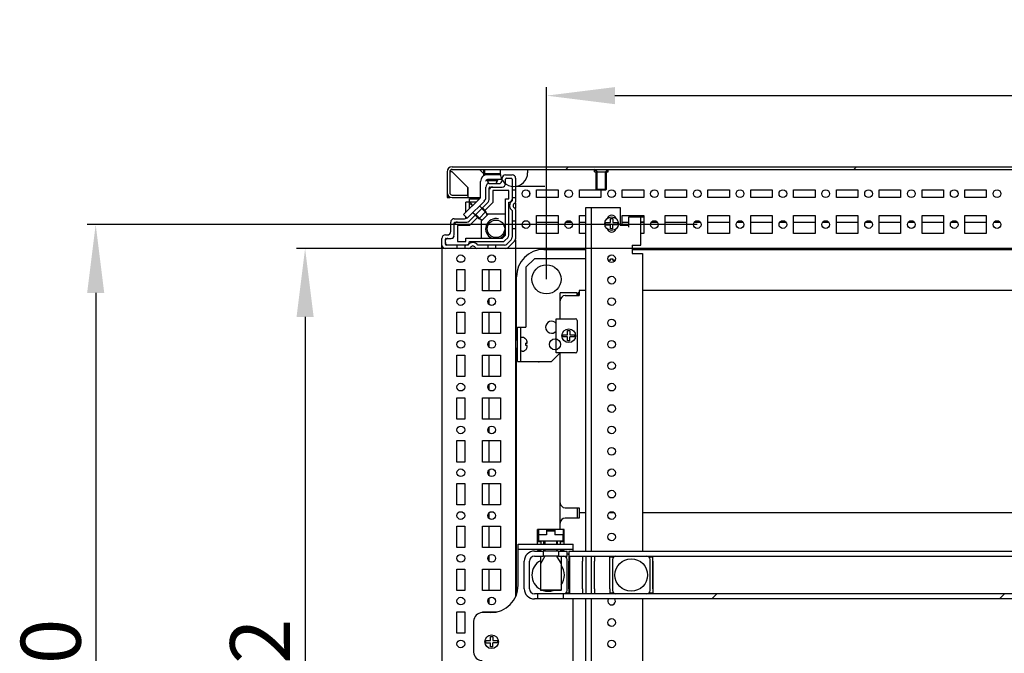
# Model space of a CAD drawing. Units: millimetres. Extents: x 0 to 594, y 0 to 420.
# Drawn here: x 315 to 373, y 50 to 87 of the extents above; entities that cross this region are included whole.
import ezdxf

# ---------------------------------------------------------------- set-up
doc = ezdxf.new("R2010")
doc.units = ezdxf.units.MM
doc.header["$LTSCALE"] = 32.67
doc.header["$PDMODE"] = 3
doc.header["$PDSIZE"] = 1
doc.layers.get('0').update_dxf_attribs({"linetype": 'CONTINUOUS'})
doc.layers.get('Defpoints').update_dxf_attribs({"linetype": 'CONTINUOUS'})
for name, color, linetype in [('02___PRT_ALL_AXES', 7, 'CONTINUOUS'), ('07__ASM_ALL_ANNOTATION', 7, 'CONTINUOUS'), ('ALL_AXES', 7, 'CONTINUOUS'), ('ALL_FEATURES', 7, 'CONTINUOUS')]:
    doc.layers.add(name, color=color, linetype=linetype)
doc.styles.get("Standard").update_dxf_attribs({"font": 'gost.ttf'})
doc.dimstyles.new('DIMSTYLE_1', dxfattribs={"dimtxt": 3.5, "dimasz": 4, "dimexe": 0.5, "dimexo": 0, "dimgap": 0.875, "dimtad": 1, "dimdec": 0, "dimlfac": 10, "dimtxsty": 'STANDARD', "dimblk": '_FILLED', "dimblk1": '_FILLED', "dimblk2": '_FILLED', "dimcen": 0.09, "dimadec": 0, "dimazin": 0, "dimtp": 0.8, "dimtm": 0.8, "dimtfac": 1, "dimtdec": 0, "dimtofl": 0, "dimtmove": 0, "dimatfit": 3, "dimldrblk": '_FILLED', "dimfxl": 1, "dimtolj": 1, "dimarcsym": 0})
pattern_1 = [(45, (0, 0), (-8.40043, 8.40043), [])]

# ---------------------------------------------------------------- blocks, each defined once
blk = doc.blocks.new('_FILLED')
at = {"color": 0, "linetype": 'ByBlock'}
blk.add_solid([(0, 0), (-1, 0.125), (-1, -0.125)], dxfattribs=at)
blk = doc.blocks.new('*D15')
at = {"layer": '07__ASM_ALL_ANNOTATION', "color": 0, "linetype": 'Continuous', "lineweight": -2}
for p, q in [((354.534, 73.663), (331.37, 73.663)), ((331.87, 69.663), (331.87, 26.463)), ((354.534, 22.463), (331.37, 22.463))]:
    blk.add_line(p, q, dxfattribs=at)
at = {"layer": 'Defpoints', "color": 0, "linetype": 'Continuous'}
for p in [(354.534, 73.663), (331.87, 22.463), (354.534, 22.463)]:
    blk.add_point(p, dxfattribs=at)
at = {"layer": '07__ASM_ALL_ANNOTATION', "color": 0, "linetype": 'Continuous', "lineweight": -2, "xscale": 4, "yscale": 4, "zscale": 4}
for p, rotation in [((331.87, 73.663), 90), ((331.87, 22.463), 270)]:
    blk.add_blockref('_FILLED', p, dxfattribs=dict(at, rotation=rotation))
at = {"layer": '07__ASM_ALL_ANNOTATION', "color": 0, "linetype": 'Continuous', "insert": (327.495, 48.071), "char_height": 3.5, "attachment_point": 2, "rotation": 90}
blk.add_mtext('\\A1;512', dxfattribs=at)
blk = doc.blocks.new('*D16')
at = {"layer": '07__ASM_ALL_ANNOTATION', "color": 0, "linetype": 'Continuous', "lineweight": -2}
for p, q in [((354.759, 75.063), (319.146, 75.063)), ((319.646, 71.063), (319.646, 25.063)), ((354.759, 21.063), (319.146, 21.063))]:
    blk.add_line(p, q, dxfattribs=at)
at = {"layer": 'Defpoints', "color": 0, "linetype": 'Continuous'}
for p in [(354.759, 75.063), (319.646, 21.063), (354.759, 21.063)]:
    blk.add_point(p, dxfattribs=at)
at = {"layer": '07__ASM_ALL_ANNOTATION', "color": 0, "linetype": 'Continuous', "lineweight": -2, "xscale": 4, "yscale": 4, "zscale": 4}
for p, rotation in [((319.646, 75.063), 90), ((319.646, 21.063), 270)]:
    blk.add_blockref('_FILLED', p, dxfattribs=dict(at, rotation=rotation))
at = {"layer": '07__ASM_ALL_ANNOTATION', "color": 0, "linetype": 'Continuous', "insert": (315.271, 48.06), "char_height": 3.5, "attachment_point": 2, "rotation": 90}
blk.add_mtext('\\A1;540', dxfattribs=at)
blk = doc.blocks.new('*D20')
at = {"layer": '07__ASM_ALL_ANNOTATION', "color": 0, "linetype": 'Continuous', "lineweight": -2}
for p, q in [((345.959, 71.863), (345.959, 83.093)), ((413.559, 72.713), (413.559, 83.093)), ((349.959, 82.593), (409.559, 82.593))]:
    blk.add_line(p, q, dxfattribs=at)
at = {"layer": 'Defpoints', "color": 0, "linetype": 'Continuous'}
for p in [(413.559, 82.593), (413.559, 72.713), (345.959, 71.863)]:
    blk.add_point(p, dxfattribs=at)
at = {"layer": '07__ASM_ALL_ANNOTATION', "color": 0, "linetype": 'Continuous', "lineweight": -2, "xscale": 4, "yscale": 4, "zscale": 4, "rotation": 180}
blk.add_blockref('_FILLED', (345.959, 82.593), dxfattribs=at)
at = {"layer": '07__ASM_ALL_ANNOTATION', "color": 0, "linetype": 'Continuous', "lineweight": -2, "xscale": 4, "yscale": 4, "zscale": 4}
blk.add_blockref('_FILLED', (413.559, 82.593), dxfattribs=at)
at = {"layer": '07__ASM_ALL_ANNOTATION', "color": 0, "linetype": 'Continuous', "insert": (379.759, 86.968), "char_height": 3.5, "attachment_point": 2}
blk.add_mtext('\\A1;676', dxfattribs=at)

msp = doc.modelspace()

# ---------------------------------------------------------------- hatches: boundary and pattern name
at = {"linetype": 'Continuous'}
h = msp.add_hatch(dxfattribs=at)
h.set_pattern_fill('DEFAULT__54', scale=11.88, angle=45, style=0, pattern_type=0)
h.set_pattern_definition(pattern_1)
edge = h.paths.add_edge_path()
edge.add_line((340.459, 78.434), (419.059, 78.434))
edge.add_arc((419.059, 78.134), 0.3, 0, 90)
edge.add_line((419.359, 78.134), (419.359, 76.934))
edge.add_arc((419.059, 76.934), 0.3, 270, 360)
edge.add_line((419.059, 76.634), (418.159, 76.634))
edge.add_line((418.159, 76.784), (418.159, 76.634))
edge.add_line((419.059, 76.784), (418.159, 76.784))
edge.add_arc((419.059, 76.934), 0.15, 270, 360)
edge.add_line((419.209, 78.134), (419.209, 76.934))
edge.add_arc((419.059, 78.134), 0.15, 0, 90)
edge.add_line((340.459, 78.284), (419.059, 78.284))
edge.add_arc((340.459, 78.134), 0.15, 90, 180)
edge.add_line((340.309, 78.134), (340.309, 76.934))
edge.add_arc((340.459, 76.934), 0.15, 180, 270)
edge.add_line((340.459, 76.784), (341.359, 76.784))
edge.add_line((341.359, 76.784), (341.359, 76.634))
edge.add_line((340.459, 76.634), (341.359, 76.634))
edge.add_arc((340.459, 76.934), 0.3, 180, 270)
edge.add_line((340.159, 78.134), (340.159, 76.934))
edge.add_arc((340.459, 78.134), 0.3, 90, 180)
h = msp.add_hatch(dxfattribs=at)
h.set_pattern_fill('DEFAULT__45', scale=11.88, angle=45, style=0, pattern_type=0)
h.set_pattern_definition(pattern_1)
edge = h.paths.add_edge_path()
edge.add_line((414.259, 53.488), (414.059, 53.488))
edge.add_arc((414.259, 53.788), 0.3, 270, 360)
edge.add_line((414.559, 53.788), (414.559, 55.388))
edge.add_arc((414.259, 55.388), 0.3, 0, 90)
edge.add_line((414.259, 55.688), (413.759, 55.688))
edge.add_line((413.759, 55.988), (413.759, 55.688))
edge.add_line((414.259, 55.988), (413.759, 55.988))
edge.add_arc((414.259, 55.388), 0.6, 0, 90)
edge.add_line((414.859, 53.788), (414.859, 55.388))
edge.add_arc((414.259, 53.788), 0.6, 270, 360)
edge.add_line((414.259, 53.188), (414.059, 53.188))
edge.add_line((414.059, 53.188), (414.059, 53.488))
edge = h.paths.add_edge_path()
edge.add_line((412.559, 53.488), (346.959, 53.488))
edge.add_line((412.559, 53.188), (412.559, 53.488))
edge.add_line((412.559, 53.188), (346.959, 53.188))
edge.add_line((346.959, 53.188), (346.959, 53.488))
edge = h.paths.add_edge_path()
edge.add_line((345.459, 53.488), (345.259, 53.488))
edge.add_line((345.459, 53.188), (345.459, 53.488))
edge.add_line((345.459, 53.188), (345.259, 53.188))
edge.add_arc((345.259, 53.788), 0.6, 180, 270)
edge.add_line((344.659, 53.788), (344.659, 55.388))
edge.add_arc((345.259, 55.388), 0.6, 90, 180)
edge.add_line((345.259, 55.988), (345.759, 55.988))
edge.add_line((345.759, 55.988), (345.759, 55.688))
edge.add_line((345.259, 55.688), (345.759, 55.688))
edge.add_arc((345.259, 55.388), 0.3, 90, 180)
edge.add_line((344.959, 53.788), (344.959, 55.388))
edge.add_arc((345.259, 53.788), 0.3, 180, 270)
edge = h.paths.add_edge_path()
edge.add_line((412.859, 55.988), (412.359, 55.988))
edge.add_line((412.859, 55.988), (412.859, 55.688))
edge.add_line((412.859, 55.688), (412.359, 55.688))
edge.add_line((412.359, 55.688), (412.359, 55.988))
edge = h.paths.add_edge_path()
edge.add_line((346.659, 55.988), (347.159, 55.988))
edge.add_line((347.159, 55.688), (347.159, 55.988))
edge.add_line((346.659, 55.688), (347.159, 55.688))
edge.add_line((346.659, 55.988), (346.659, 55.688))

# ---------------------------------------------------------------- linework, layer by layer
at = {"color": 7, "linetype": 'Continuous'}
for p, q in [((340.355, 78.203), (340.392, 78.18)), ((340.392, 78.18), (340.426, 78.157)), ((340.459, 78.434), (419.059, 78.434)), ((340.459, 78.284), (419.059, 78.284)), ((342.097, 78.234), (342.303, 78.028)), ((342.309, 77.93), (342.309, 78.284)), ((342.359, 77.955), (342.359, 78.284)), ((343.259, 78.284), (343.259, 78.084)), ((344.859, 78.284), (344.859, 78.084)), ((348.909, 78.134), (348.759, 78.284)), ((349.409, 78.134), (349.559, 78.284)), ((340.159, 78.134), (340.159, 76.634)), ((340.309, 78.134), (340.309, 76.934)), ((340.459, 78.134), (340.344, 78.134)), ((340.426, 78.157), (340.459, 78.134)), ((340.459, 78.134), (341.369, 77.224)), ((341.359, 77.224), (340.459, 78.134)), ((342.379, 77.984), (342.379, 77.961)), ((342.379, 77.984), (343.279, 77.984)), ((342.509, 78.028), (342.509, 77.984)), ((342.509, 77.684), (342.509, 77.634)), ((343.309, 77.684), (342.509, 77.684)), ((342.602, 77.448), (342.509, 77.634)), ((342.509, 77.634), (343.109, 77.634)), ((342.559, 77.984), (342.559, 78.028)), ((342.559, 77.437), (342.559, 77.684)), ((343.019, 77.453), (343.109, 77.634)), ((343.059, 77.984), (343.059, 78.028)), ((343.059, 77.453), (343.059, 77.684)), ((343.109, 78.028), (343.109, 77.984)), ((343.109, 77.684), (343.109, 77.634)), ((343.309, 77.833), (343.309, 77.684)), ((343.369, 77.653), (343.369, 77.763)), ((343.569, 77.963), (343.959, 77.963)), ((343.569, 77.453), (343.569, 77.713)), ((343.619, 77.763), (343.909, 77.763)), ((343.959, 77.713), (343.959, 76.45)), ((344.159, 77.763), (344.159, 76.392)), ((348.909, 77.084), (348.909, 78.134)), ((349.409, 77.084), (349.409, 78.134)), ((341.359, 77.224), (341.359, 76.634)), ((341.369, 76.784), (341.369, 77.224)), ((342.109, 76.675), (342.109, 77.584)), ((342.419, 76.644), (342.419, 77.253)), ((342.619, 77.453), (343.169, 77.453)), ((342.619, 76.52), (342.619, 77.203)), ((342.669, 77.253), (343.369, 77.253)), ((342.819, 77.053), (342.819, 76.354)), ((343.759, 77.053), (342.819, 77.053)), ((343.759, 76.563), (343.759, 77.053)), ((343.959, 77.088), (344.159, 77.088)), ((345.859, 77.284), (344.159, 77.284)), ((349.409, 77.084), (348.909, 77.084)), ((340.159, 76.634), (340.309, 76.634)), ((340.459, 76.784), (341.359, 76.784)), ((340.459, 76.634), (341.359, 76.634)), ((341.119, 75.644), (342.08, 76.605)), ((341.369, 76.634), (342.109, 76.634)), ((341.459, 75.984), (341.459, 76.563)), ((341.459, 76.563), (342.038, 76.563)), ((343.559, 74.436), (343.559, 76.563)), ((343.559, 76.563), (343.759, 76.563)), ((343.959, 76.638), (344.159, 76.638)), ((344.959, 76.964), (344.959, 76.762)), ((341.259, 75.784), (341.259, 76.363)), ((341.838, 76.363), (341.259, 76.363)), ((341.39, 75.491), (342.332, 76.432)), ((341.444, 75.261), (342.561, 76.378)), ((342.052, 76.152), (342.193, 76.011)), ((342.534, 75.644), (342.18, 75.998)), ((342.215, 76.033), (342.428, 75.821)), ((342.819, 76.354), (342.357, 75.892)), ((343.759, 74.436), (343.759, 76.363)), ((343.959, 75.876), (343.959, 74.318)), ((344.159, 76.328), (344.159, 75.997)), ((344.159, 75.934), (344.159, 74.236)), ((348.259, 55.988), (348.259, 76.063)), ((348.259, 76.063), (348.559, 76.063)), ((348.559, 76.063), (348.559, 55.988)), ((348.559, 76.063), (350.259, 76.063)), ((350.259, 76.063), (350.259, 75.013)), ((340.569, 75.403), (341.178, 75.403)), ((341.323, 75.441), (341.119, 75.644)), ((341.259, 75.432), (341.259, 75.504)), ((341.933, 75.467), (341.468, 75.003)), ((341.67, 75.77), (341.811, 75.629)), ((341.791, 75.609), (342.003, 75.397)), ((342.18, 75.291), (341.827, 75.644)), ((342.003, 75.397), (342.428, 75.821)), ((342.215, 75.326), (342.003, 75.397)), ((342.145, 75.349), (342.145, 74.263)), ((342.534, 75.644), (342.18, 75.291)), ((342.498, 75.609), (342.428, 75.821)), ((343.559, 75.677), (342.476, 75.677)), ((349.694, 75.178), (349.694, 75.413)), ((349.694, 75.413), (349.836, 75.413)), ((349.836, 75.413), (349.836, 75.178)), ((350.759, 74.913), (350.759, 75.513)), ((350.759, 75.513), (351.634, 75.513)), ((351.459, 73.863), (351.459, 75.513)), ((340.369, 74.653), (340.369, 75.203)), ((340.569, 74.453), (340.569, 75.153)), ((340.619, 75.203), (341.302, 75.203)), ((340.769, 75.003), (340.769, 74.063)), ((341.468, 75.003), (340.769, 75.003)), ((343.959, 75.288), (344.159, 75.288)), ((343.959, 74.838), (344.159, 74.838)), ((344.959, 75.164), (344.959, 74.962)), ((345.384, 75.203), (346.634, 75.203)), ((347.09, 75.203), (347.428, 75.203)), ((347.884, 75.203), (348.259, 75.203)), ((349.4, 75.178), (349.694, 75.178)), ((349.4, 75.048), (349.694, 75.048)), ((349.694, 74.813), (349.694, 75.048)), ((349.824, 74.813), (349.694, 74.813)), ((349.824, 74.813), (349.824, 75.048)), ((350.119, 75.048), (349.824, 75.048)), ((349.836, 75.178), (350.119, 75.178)), ((350.759, 75.013), (350.259, 75.013)), ((350.384, 75.203), (350.759, 75.203)), ((351.459, 75.213), (351.634, 75.213)), ((351.459, 75.203), (351.634, 75.203)), ((352.09, 75.203), (352.428, 75.203)), ((352.884, 75.203), (354.134, 75.203)), ((354.59, 75.203), (354.928, 75.203)), ((355.384, 75.203), (356.634, 75.203)), ((357.09, 75.203), (357.428, 75.203)), ((357.884, 75.203), (359.134, 75.203)), ((359.59, 75.203), (359.928, 75.203)), ((360.384, 75.203), (361.634, 75.203)), ((362.09, 75.203), (362.428, 75.203)), ((362.884, 75.203), (364.134, 75.203)), ((364.59, 75.203), (364.928, 75.203)), ((365.384, 75.203), (366.634, 75.203)), ((367.09, 75.203), (367.428, 75.203)), ((367.884, 75.203), (369.134, 75.203)), ((369.59, 75.203), (369.928, 75.203)), ((370.384, 75.203), (371.634, 75.203)), ((372.09, 75.203), (372.428, 75.203)), ((339.859, 73.663), (339.859, 74.253)), ((340.059, 74.453), (340.169, 74.453)), ((340.059, 73.913), (340.059, 74.203)), ((340.109, 74.253), (340.369, 74.253)), ((341.259, 74.063), (341.259, 74.263)), ((341.259, 74.263), (343.387, 74.263)), ((343.387, 74.263), (343.559, 74.436)), ((343.528, 74.121), (343.701, 74.294)), ((343.901, 74.177), (343.645, 73.921)), ((344.159, 74.159), (344.159, 73.663)), ((339.859, 73.663), (339.859, 22.463)), ((339.918, 73.663), (339.859, 73.663)), ((341.43, 73.663), (340.059, 73.663)), ((341.372, 73.863), (340.109, 73.863)), ((340.734, 73.863), (340.734, 73.663)), ((340.769, 74.063), (341.259, 74.063)), ((341.184, 73.863), (341.184, 73.663)), ((341.459, 74.063), (343.387, 74.063)), ((341.825, 73.663), (341.494, 73.663)), ((343.587, 73.663), (341.889, 73.663)), ((343.504, 73.863), (341.947, 73.863)), ((342.534, 73.863), (342.534, 73.663)), ((342.984, 73.863), (342.984, 73.663)), ((344.159, 73.663), (343.663, 73.663)), ((344.101, 74.094), (343.728, 73.721)), ((344.159, 73.663), (344.159, 53.323)), ((348.259, 73.663), (344.159, 73.663)), ((345.809, 73.613), (348.259, 73.613)), ((350.959, 73.863), (350.959, 73.363)), ((350.959, 73.863), (351.459, 73.863)), ((408.559, 73.663), (350.959, 73.663)), ((350.959, 73.613), (408.559, 73.613)), ((345.259, 73.063), (344.759, 72.563)), ((348.259, 73.063), (345.259, 73.063)), ((349.694, 72.983), (349.694, 73.066)), ((349.824, 72.983), (349.824, 73.066)), ((349.836, 73.068), (349.836, 72.983)), ((350.959, 73.363), (351.559, 73.363)), ((351.559, 73.363), (351.559, 55.988)), ((341.057, 72.863), (340.862, 72.863)), ((342.619, 71.188), (342.619, 72.438)), ((342.857, 72.863), (342.662, 72.863)), ((344.759, 72.563), (344.759, 69.063)), ((349.683, 72.983), (349.694, 72.983)), ((349.835, 72.983), (349.824, 72.983)), ((349.836, 72.983), (349.835, 72.983)), ((344.209, 68.313), (344.209, 72.013)), ((342.619, 70.391), (342.619, 70.735)), ((346.759, 69.563), (346.759, 71.063)), ((347.759, 71.063), (346.759, 71.063)), ((347.059, 70.913), (347.859, 70.913)), ((347.759, 70.913), (347.759, 71.063)), ((347.809, 70.913), (347.809, 71.063)), ((347.859, 71.063), (347.809, 71.063)), ((347.859, 71.213), (347.859, 70.913)), ((348.259, 71.213), (347.859, 71.213)), ((407.959, 71.213), (351.559, 71.213)), ((342.619, 68.688), (342.619, 69.938)), ((346.529, 67.563), (346.529, 69.563)), ((346.529, 69.563), (347.659, 69.563)), ((344.259, 67.063), (344.259, 69.063)), ((344.259, 69.063), (344.759, 69.063)), ((344.459, 67.063), (344.459, 69.063)), ((347.759, 69.463), (347.759, 67.663)), ((344.539, 68.463), (344.459, 68.463)), ((344.679, 68.422), (344.679, 68.428)), ((346.9, 68.628), (347.194, 68.628)), ((347.182, 68.498), (346.9, 68.498)), ((347.182, 68.263), (347.182, 68.498)), ((347.194, 68.628), (347.194, 68.863)), ((347.194, 68.863), (347.324, 68.863)), ((347.324, 68.863), (347.324, 68.628)), ((347.324, 68.628), (347.619, 68.628)), ((347.324, 68.263), (347.324, 68.498)), ((347.619, 68.498), (347.324, 68.498)), ((342.619, 67.891), (342.619, 68.235)), ((344.259, 68.313), (344.159, 68.313)), ((344.754, 68.14), (344.839, 68.14)), ((344.839, 68.128), (344.756, 68.128)), ((344.839, 67.998), (344.757, 67.998)), ((344.839, 68.14), (344.839, 68.139)), ((344.839, 68.139), (344.839, 68.128)), ((344.839, 67.987), (344.839, 67.998)), ((347.324, 68.263), (347.182, 68.263)), ((342.619, 66.188), (342.619, 67.438)), ((344.259, 67.813), (344.159, 67.813)), ((344.209, 53.447), (344.209, 67.813)), ((344.539, 67.663), (344.459, 67.663)), ((344.679, 67.697), (344.679, 67.703)), ((346.259, 67.063), (346.759, 67.563)), ((347.659, 67.563), (346.529, 67.563)), ((346.759, 57.238), (346.759, 67.563)), ((344.259, 67.063), (346.259, 67.063)), ((342.619, 65.391), (342.619, 65.735)), ((342.619, 63.688), (342.619, 64.938)), ((342.619, 62.891), (342.619, 63.235)), ((342.619, 61.188), (342.619, 62.438)), ((342.619, 60.391), (342.619, 60.735)), ((342.619, 58.688), (342.619, 59.938)), ((342.619, 57.891), (342.619, 58.235)), ((347.059, 58.513), (347.859, 58.513)), ((347.759, 58.513), (347.759, 57.913)), ((347.859, 58.513), (347.859, 57.913)), ((348.259, 58.213), (347.859, 58.213)), ((349.925, 58.213), (349.594, 58.213)), ((407.959, 58.213), (351.559, 58.213)), ((347.859, 57.913), (347.059, 57.913)), ((342.619, 56.188), (342.619, 57.438)), ((345.434, 56.388), (345.434, 57.238)), ((346.984, 57.238), (345.434, 57.238)), ((345.474, 56.538), (345.474, 57.198)), ((345.484, 57.198), (345.474, 57.198)), ((345.484, 57.238), (345.484, 56.938)), ((345.969, 56.938), (345.484, 56.938)), ((345.504, 56.568), (345.504, 56.938)), ((345.969, 57.198), (345.969, 56.938)), ((346.449, 57.198), (345.969, 57.198)), ((346.449, 57.188), (345.969, 57.188)), ((345.969, 57.168), (346.449, 57.168)), ((346.449, 57.198), (346.449, 56.938)), ((346.934, 56.938), (346.449, 56.938)), ((346.914, 56.938), (346.914, 56.568)), ((346.934, 57.238), (346.934, 56.938)), ((346.944, 57.198), (346.934, 57.198)), ((346.944, 56.538), (346.944, 57.198)), ((346.984, 56.388), (346.984, 57.238)), ((344.309, 53.988), (344.309, 56.388)), ((344.309, 56.388), (347.509, 56.388)), ((345.434, 56.538), (345.659, 56.538)), ((346.914, 56.568), (345.504, 56.568)), ((345.659, 56.388), (345.659, 56.538)), ((345.869, 56.568), (345.869, 56.388)), ((346.549, 56.568), (346.549, 56.388)), ((346.759, 56.538), (346.759, 56.568)), ((346.759, 56.538), (346.759, 56.388)), ((346.759, 56.538), (346.984, 56.538)), ((347.509, 55.988), (347.509, 56.388)), ((344.309, 56.088), (347.509, 56.088)), ((345.259, 55.988), (345.759, 55.988)), ((345.434, 56.088), (345.434, 56.038)), ((345.434, 56.038), (345.659, 56.038)), ((345.659, 56.038), (345.659, 56.088)), ((345.759, 55.988), (345.759, 55.688)), ((345.869, 56.088), (345.869, 55.988)), ((346.549, 56.088), (346.549, 55.988)), ((346.659, 55.988), (346.659, 55.688)), ((346.659, 55.988), (347.159, 55.988)), ((346.759, 56.088), (346.759, 56.038)), ((346.759, 56.038), (346.984, 56.038)), ((346.984, 56.038), (346.984, 56.088)), ((347.159, 55.688), (347.159, 55.988)), ((347.259, 55.988), (347.259, 55.388)), ((347.259, 55.988), (412.259, 55.988)), ((342.619, 55.391), (342.619, 55.735)), ((344.659, 53.788), (344.659, 55.388)), ((344.959, 53.788), (344.959, 55.388)), ((345.259, 55.688), (345.759, 55.688)), ((345.869, 55.688), (345.609, 55.237)), ((346.549, 55.688), (346.809, 55.237)), ((346.659, 55.688), (347.159, 55.688)), ((347.259, 55.688), (412.259, 55.688)), ((348.059, 55.688), (348.059, 55.388)), ((348.259, 55.688), (348.259, 53.488)), ((348.559, 55.688), (348.559, 53.488)), ((348.759, 55.688), (348.759, 55.388)), ((349.659, 55.388), (349.659, 55.648)), ((349.659, 55.648), (349.89, 55.648)), ((351.928, 55.648), (352.159, 55.648)), ((352.159, 55.388), (352.159, 55.648)), ((342.619, 53.688), (342.619, 54.938)), ((414.259, 53.488), (345.259, 53.488)), ((345.459, 53.188), (345.459, 53.488)), ((345.629, 53.688), (345.609, 53.708)), ((346.809, 53.708), (345.609, 53.708)), ((346.789, 53.688), (345.629, 53.688)), ((346.789, 53.688), (346.809, 53.708)), ((346.959, 53.188), (346.959, 53.488)), ((347.109, 53.556), (347.259, 53.556)), ((347.259, 53.788), (347.259, 53.556)), ((348.059, 53.788), (348.059, 53.488)), ((348.759, 53.788), (348.759, 53.488)), ((349.659, 53.788), (349.659, 53.532)), ((349.885, 53.532), (349.659, 53.532)), ((352.159, 53.532), (351.934, 53.532)), ((352.159, 53.788), (352.159, 53.532)), ((342.619, 52.891), (342.619, 53.235)), ((414.259, 53.188), (345.259, 53.188)), ((347.509, 48.988), (347.509, 53.188)), ((348.259, 20.063), (348.259, 53.188)), ((348.559, 53.188), (348.559, 20.063)), ((351.559, 53.188), (351.559, 22.763)), ((342.709, 52.388), (342.209, 52.388)), ((342.619, 52.388), (342.619, 52.438)), ((341.709, 51.888), (341.709, 50.088)), ((342.4, 50.753), (342.694, 50.753)), ((342.4, 50.623), (342.694, 50.623)), ((342.694, 50.753), (342.694, 50.988)), ((342.694, 50.988), (342.836, 50.988)), ((342.694, 50.388), (342.694, 50.623)), ((342.824, 50.388), (342.824, 50.623)), ((343.119, 50.623), (342.824, 50.623)), ((342.836, 50.988), (342.836, 50.753)), ((342.836, 50.753), (343.119, 50.753)), ((342.824, 50.388), (342.694, 50.388))]:
    msp.add_line(p, q, dxfattribs=at)
for centre, radius in [((349.759, 75.113), 0.4), ((347.259, 68.563), 0.4), ((346.459, 68.063), 0.325), ((342.759, 50.688), 0.4)]:
    msp.add_circle(centre, radius, dxfattribs=at)
for centre, radius, start, end in [((340.459, 78.134), 0.3, 90, 180), ((340.459, 78.134), 0.15, 90, 180), ((341.977, 78.114), 0.17, 45, 67.5), ((342.509, 77.584), 0.4, 90, 180), ((342.509, 77.584), 0.1, 90, 180), ((343.169, 77.653), 0.2, 270, 360), ((344.059, 78.084), 0.8, 180, 360), ((343.569, 77.763), 0.2, 90, 180), ((343.619, 77.713), 0.05, 90, 180), ((343.909, 77.713), 0.05, 0, 90), ((343.959, 77.763), 0.2, 0, 90), ((342.619, 77.253), 0.2, 90, 180), ((342.669, 77.203), 0.05, 90, 180), ((342.819, 77.053), 0.2, 90, 165), ((343.369, 77.453), 0.2, 270, 360), ((340.459, 76.934), 0.3, 180, 270), ((340.459, 76.934), 0.15, 180, 270), ((342.009, 76.675), 0.1, 315, 360), ((342.119, 76.644), 0.3, 315, 360), ((342.419, 76.52), 0.2, 315, 360), ((343.759, 76.563), 0.2, 270, 345), ((344.159, 76.163), 0.35, 124.8499, 235.1501), ((344.705, 80.968), 5.689, 237.33603, 237.47926), ((336.919, 73.159), 5.612, 32.52007, 32.67119), ((344.159, 76.163), 0.15, 113.57818, 246.42182), ((344.059, 76.392), 0.1, 293.57818, 360), ((344.059, 75.934), 0.1, 0, 66.42182), ((340.569, 75.203), 0.2, 90, 180), ((341.178, 75.703), 0.3, 270, 315), ((343.009, 74.813), 0.6, 75, 246.46152), ((349.759, 75.338), 0.275, 16.76223, 163.23777), ((340.619, 75.153), 0.05, 90, 180), ((340.769, 75.003), 0.2, 90, 165), ((341.302, 75.403), 0.2, 270, 315), ((349.759, 75.113), 0.365, 169.75129, 190.24871), ((349.759, 74.888), 0.275, 196.76223, 343.23777), ((349.759, 75.113), 0.365, 349.75129, 10.24871), ((340.059, 74.253), 0.2, 90, 180), ((340.109, 74.203), 0.05, 90, 180), ((340.209, 74.103), 0.15, 90, 165), ((340.169, 74.653), 0.2, 270, 360), ((340.369, 74.453), 0.2, 270, 360), ((340.419, 74.403), 0.15, 270, 360), ((343.009, 74.813), 0.6, 293.54682, 336.45432), ((343.559, 74.436), 0.2, 315, 360), ((343.759, 74.318), 0.2, 315, 360), ((343.959, 74.236), 0.2, 315, 360), ((340.059, 73.863), 0.2, 180, 270), ((340.209, 74.013), 0.15, 180, 255), ((340.109, 73.913), 0.05, 180, 270), ((341.259, 74.063), 0.2, 270, 360), ((341.659, 73.663), 0.35, 34.8499, 145.1501), ((341.43, 73.763), 0.1, 270, 336.42182), ((341.659, 73.663), 0.15, 23.57818, 156.42182), ((341.889, 73.763), 0.1, 203.57818, 270), ((343.387, 74.263), 0.2, 270, 315), ((343.504, 74.063), 0.2, 270, 315), ((343.587, 73.863), 0.2, 270, 315), ((345.809, 72.013), 1.6, 90, 180), ((349.758, 73.381), 0.321, 258.60242, 262.45407), ((349.759, 73.388), 0.328, 262.44628, 264.49146), ((349.759, 73.391), 0.332, 264.491, 266.23369), ((349.759, 73.394), 0.335, 266.23503, 270.00163), ((349.759, 73.394), 0.335, 269.9977, 274.16423), ((349.76, 73.391), 0.332, 274.16707, 275.50638), ((349.76, 73.387), 0.327, 275.50306, 278.37829), ((349.761, 73.382), 0.322, 278.38134, 279.96494), ((349.761, 73.378), 0.318, 279.96505, 281.41615), ((349.763, 73.372), 0.313, 281.41377, 283.65707), ((349.683, 73.444), 0.461, 267.88533, 270.03703), ((349.836, 73.465), 0.482, 270.10435, 271.0884), ((349.836, 73.464), 0.481, 270.10372, 271.08908), ((347.059, 70.613), 0.3, 90, 180), ((347.659, 69.463), 0.1, 0, 90), ((344.539, 68.163), 0.3, 62.18186, 90), ((344.539, 68.16), 0.297, 54.60656, 61.79423), ((347.259, 68.563), 0.365, 169.75129, 190.24871), ((347.259, 68.563), 0.365, 349.75129, 10.24871), ((344.45, 68.066), 0.313, 11.41377, 13.65707), ((344.445, 68.065), 0.318, 9.96505, 11.41615), ((344.441, 68.061), 0.321, 348.60242, 352.45407), ((344.441, 68.064), 0.322, 8.38134, 9.96494), ((344.436, 68.063), 0.327, 5.50306, 8.37829), ((344.435, 68.062), 0.328, 352.44628, 354.49146), ((344.431, 68.063), 0.332, 4.16707, 5.50638), ((344.431, 68.063), 0.332, 354.491, 356.23369), ((344.428, 68.063), 0.335, 359.9977, 4.16423), ((344.428, 68.063), 0.335, 356.23503, 0.00163), ((344.358, 68.139), 0.482, 0.10435, 1.0884), ((344.358, 68.139), 0.481, 0.10372, 1.08908), ((344.378, 67.987), 0.461, 357.88533, 0.03703), ((344.539, 67.963), 0.3, 270, 297.81814), ((344.539, 67.965), 0.297, 298.20574, 305.39264), ((347.659, 67.663), 0.1, 270, 360), ((347.059, 58.813), 0.3, 180, 270), ((347.059, 57.613), 0.3, 90, 180), ((345.259, 55.388), 0.6, 90, 180), ((345.259, 55.388), 0.3, 90, 180), ((342.709, 53.988), 1.6, 270, 360), ((345.259, 53.788), 0.6, 180, 270), ((345.259, 53.788), 0.3, 180, 270), ((342.209, 51.888), 0.5, 90, 180), ((342.759, 50.688), 0.365, 169.75129, 190.24871), ((342.759, 50.688), 0.365, 349.75129, 10.24871), ((342.209, 50.088), 0.5, 180, 270)]:
    msp.add_arc(centre, radius, start, end, dxfattribs=at)
for points, knots in [([(340.355, 78.203), (340.36, 78.21), (340.37, 78.224), (340.381, 78.236), (340.387, 78.242)], [0, 0, 0, 0, 0.515214, 1, 1, 1, 1]), ([(341.634, 76.179), (341.611, 76.194), (341.543, 76.239), (341.459, 76.305), (341.459, 76.363)], [0, 0, 0, 0, 0.321693, 1, 1, 1, 1]), ([(341.643, 76.188), (341.628, 76.211), (341.583, 76.279), (341.517, 76.363), (341.459, 76.363)], [0, 0, 0, 0, 0.321712, 1, 1, 1, 1]), ([(349.545, 73.01), (349.564, 73.001), (349.604, 72.989), (349.645, 72.984), (349.666, 72.983)], [0, 0, 0, 0, 0.499918, 1, 1, 1, 1]), ([(349.845, 72.983), (349.867, 72.983), (349.911, 72.988), (349.954, 73.001), (349.974, 73.01)], [0, 0, 0, 0, 0.50011, 1, 1, 1, 1]), ([(344.839, 68.148), (344.839, 68.173), (344.834, 68.222), (344.809, 68.292), (344.768, 68.355), (344.731, 68.388), (344.711, 68.403)], [0, 0, 0, 0, 0.250101, 0.500066, 0.750015, 1, 1, 1, 1]), ([(344.711, 67.723), (344.731, 67.737), (344.766, 67.769), (344.807, 67.83), (344.832, 67.898), (344.838, 67.946), (344.839, 67.969)], [0, 0, 0, 0, 0.249995, 0.499954, 0.749922, 1, 1, 1, 1])]:
    msp.add_open_spline(points, degree=3, knots=knots, dxfattribs=at)
at = {"layer": '02___PRT_ALL_AXES', "color": 7, "linetype": 'Continuous'}
for p, q in [((342.309, 78.028), (342.303, 78.028)), ((343.271, 78.028), (342.359, 78.028)), ((345.384, 76.638), (345.384, 77.088)), ((345.384, 77.088), (346.634, 77.088)), ((346.634, 77.088), (346.634, 76.638)), ((347.884, 76.638), (347.884, 77.088)), ((347.884, 77.088), (348.909, 77.088)), ((349.134, 77.088), (349.134, 76.638)), ((350.384, 76.638), (350.384, 77.088)), ((350.384, 77.088), (351.634, 77.088)), ((351.634, 77.088), (351.634, 76.638)), ((352.884, 76.638), (352.884, 77.088)), ((352.884, 77.088), (354.134, 77.088)), ((354.134, 77.088), (354.134, 76.638)), ((355.384, 76.638), (355.384, 77.088)), ((355.384, 77.088), (356.634, 77.088)), ((356.634, 77.088), (356.634, 76.638)), ((357.884, 76.638), (357.884, 77.088)), ((357.884, 77.088), (359.134, 77.088)), ((359.134, 77.088), (359.134, 76.638)), ((360.384, 76.638), (360.384, 77.088)), ((360.384, 77.088), (361.634, 77.088)), ((361.634, 77.088), (361.634, 76.638)), ((362.884, 76.638), (362.884, 77.088)), ((362.884, 77.088), (364.134, 77.088)), ((364.134, 77.088), (364.134, 76.638)), ((365.384, 76.638), (365.384, 77.088)), ((365.384, 77.088), (366.634, 77.088)), ((366.634, 77.088), (366.634, 76.638)), ((367.884, 76.638), (367.884, 77.088)), ((367.884, 77.088), (369.134, 77.088)), ((369.134, 77.088), (369.134, 76.638)), ((370.384, 76.638), (370.384, 77.088)), ((370.384, 77.088), (371.634, 77.088)), ((371.634, 77.088), (371.634, 76.638)), ((346.634, 76.638), (345.384, 76.638)), ((349.134, 76.638), (347.884, 76.638)), ((351.634, 76.638), (350.384, 76.638)), ((354.134, 76.638), (352.884, 76.638)), ((356.634, 76.638), (355.384, 76.638)), ((359.134, 76.638), (357.884, 76.638)), ((361.634, 76.638), (360.384, 76.638)), ((364.134, 76.638), (362.884, 76.638)), ((366.634, 76.638), (365.384, 76.638)), ((369.134, 76.638), (367.884, 76.638)), ((371.634, 76.638), (370.384, 76.638)), ((345.384, 74.538), (345.384, 75.588)), ((345.384, 75.588), (346.634, 75.588)), ((346.634, 75.588), (346.634, 74.538)), ((347.884, 74.538), (347.884, 75.588)), ((347.884, 75.588), (348.259, 75.588)), ((350.384, 75.013), (350.384, 75.588)), ((350.384, 75.588), (351.634, 75.588)), ((351.634, 75.588), (351.634, 74.538)), ((352.884, 74.538), (352.884, 75.588)), ((352.884, 75.588), (354.134, 75.588)), ((354.134, 75.588), (354.134, 74.538)), ((355.384, 74.538), (355.384, 75.588)), ((355.384, 75.588), (356.634, 75.588)), ((356.634, 75.588), (356.634, 74.538)), ((357.884, 74.538), (357.884, 75.588)), ((357.884, 75.588), (359.134, 75.588)), ((359.134, 75.588), (359.134, 74.538)), ((360.384, 74.538), (360.384, 75.588)), ((360.384, 75.588), (361.634, 75.588)), ((361.634, 75.588), (361.634, 74.538)), ((362.884, 74.538), (362.884, 75.588)), ((362.884, 75.588), (364.134, 75.588)), ((364.134, 75.588), (364.134, 74.538)), ((365.384, 74.538), (365.384, 75.588)), ((365.384, 75.588), (366.634, 75.588)), ((366.634, 75.588), (366.634, 74.538)), ((367.884, 74.538), (367.884, 75.588)), ((367.884, 75.588), (369.134, 75.588)), ((369.134, 75.588), (369.134, 74.538)), ((370.384, 74.538), (370.384, 75.588)), ((370.384, 75.588), (371.634, 75.588)), ((371.634, 75.588), (371.634, 74.538)), ((346.634, 74.538), (345.384, 74.538)), ((348.259, 74.538), (347.884, 74.538)), ((351.634, 74.538), (351.459, 74.538)), ((354.134, 74.538), (352.884, 74.538)), ((356.634, 74.538), (355.384, 74.538)), ((359.134, 74.538), (357.884, 74.538)), ((361.634, 74.538), (360.384, 74.538)), ((364.134, 74.538), (362.884, 74.538)), ((366.634, 74.538), (365.384, 74.538)), ((369.134, 74.538), (367.884, 74.538)), ((371.634, 74.538), (370.384, 74.538)), ((340.734, 71.188), (340.734, 72.438)), ((340.734, 72.438), (341.184, 72.438)), ((341.184, 72.438), (341.184, 71.188)), ((342.234, 71.188), (342.234, 72.438)), ((342.234, 72.438), (343.284, 72.438)), ((343.284, 72.438), (343.284, 71.188)), ((341.184, 71.188), (340.734, 71.188)), ((343.284, 71.188), (342.234, 71.188)), ((340.734, 68.688), (340.734, 69.938)), ((340.734, 69.938), (341.184, 69.938)), ((341.184, 69.938), (341.184, 68.688)), ((342.234, 68.688), (342.234, 69.938)), ((342.234, 69.938), (343.284, 69.938)), ((343.284, 69.938), (343.284, 68.688)), ((341.184, 68.688), (340.734, 68.688)), ((343.284, 68.688), (342.234, 68.688)), ((340.734, 66.188), (340.734, 67.438)), ((340.734, 67.438), (341.184, 67.438)), ((341.184, 67.438), (341.184, 66.188)), ((342.234, 66.188), (342.234, 67.438)), ((342.234, 67.438), (343.284, 67.438)), ((343.284, 67.438), (343.284, 66.188)), ((341.184, 66.188), (340.734, 66.188)), ((343.284, 66.188), (342.234, 66.188)), ((340.734, 63.688), (340.734, 64.938)), ((340.734, 64.938), (341.184, 64.938)), ((341.184, 64.938), (341.184, 63.688)), ((342.234, 63.688), (342.234, 64.938)), ((342.234, 64.938), (343.284, 64.938)), ((343.284, 64.938), (343.284, 63.688)), ((341.184, 63.688), (340.734, 63.688)), ((343.284, 63.688), (342.234, 63.688)), ((340.734, 61.188), (340.734, 62.438)), ((340.734, 62.438), (341.184, 62.438)), ((341.184, 62.438), (341.184, 61.188)), ((342.234, 61.188), (342.234, 62.438)), ((342.234, 62.438), (343.284, 62.438)), ((343.284, 62.438), (343.284, 61.188)), ((341.184, 61.188), (340.734, 61.188)), ((343.284, 61.188), (342.234, 61.188)), ((340.734, 58.688), (340.734, 59.938)), ((340.734, 59.938), (341.184, 59.938)), ((341.184, 59.938), (341.184, 58.688)), ((342.234, 58.688), (342.234, 59.938)), ((342.234, 59.938), (343.284, 59.938)), ((343.284, 59.938), (343.284, 58.688)), ((341.184, 58.688), (340.734, 58.688)), ((343.284, 58.688), (342.234, 58.688)), ((340.734, 56.188), (340.734, 57.438)), ((340.734, 57.438), (341.184, 57.438)), ((341.184, 57.438), (341.184, 56.188)), ((342.234, 56.188), (342.234, 57.438)), ((342.234, 57.438), (343.284, 57.438)), ((343.284, 57.438), (343.284, 56.188)), ((345.809, 56.388), (345.809, 56.568)), ((346.609, 56.388), (346.609, 56.568)), ((341.184, 56.188), (340.734, 56.188)), ((343.284, 56.188), (342.234, 56.188)), ((346.659, 55.988), (345.759, 55.988)), ((345.809, 55.988), (345.809, 56.088)), ((346.609, 55.988), (346.609, 56.088)), ((345.609, 55.688), (345.609, 53.708)), ((346.659, 55.688), (345.759, 55.688)), ((346.809, 55.688), (346.809, 53.708)), ((347.259, 53.788), (347.259, 55.388)), ((348.059, 53.788), (348.059, 55.388)), ((348.759, 53.788), (348.759, 55.388)), ((349.659, 53.788), (349.659, 55.388)), ((352.159, 53.788), (352.159, 55.388)), ((340.734, 53.688), (340.734, 54.938)), ((340.734, 54.938), (341.184, 54.938)), ((341.184, 54.938), (341.184, 53.688)), ((342.234, 53.688), (342.234, 54.938)), ((342.234, 54.938), (343.284, 54.938)), ((343.284, 54.938), (343.284, 53.688)), ((341.184, 53.688), (340.734, 53.688)), ((343.284, 53.688), (342.234, 53.688)), ((340.734, 51.188), (340.734, 52.438)), ((340.734, 52.438), (341.184, 52.438)), ((341.184, 52.438), (341.184, 51.188)), ((342.234, 52.388), (342.234, 52.438)), ((342.234, 52.438), (343.085, 52.438)), ((341.184, 51.188), (340.734, 51.188))]:
    msp.add_line(p, q, dxfattribs=at)
for centre, radius in [((344.759, 76.863), 0.225), ((347.259, 76.863), 0.225), ((349.759, 76.863), 0.225), ((352.259, 76.863), 0.225), ((354.759, 76.863), 0.225), ((357.259, 76.863), 0.225), ((359.759, 76.863), 0.225), ((362.259, 76.863), 0.225), ((364.759, 76.863), 0.225), ((367.259, 76.863), 0.225), ((369.759, 76.863), 0.225), ((372.259, 76.863), 0.225), ((343.009, 74.813), 0.51), ((344.759, 75.063), 0.225), ((347.259, 75.063), 0.225), ((352.259, 75.063), 0.225), ((354.759, 75.063), 0.225), ((357.259, 75.063), 0.225), ((359.759, 75.063), 0.225), ((362.259, 75.063), 0.225), ((364.759, 75.063), 0.225), ((367.259, 75.063), 0.225), ((369.759, 75.063), 0.225), ((372.259, 75.063), 0.225), ((340.959, 73.063), 0.225), ((342.759, 73.063), 0.225), ((349.759, 73.063), 0.225), ((345.959, 71.863), 0.85), ((349.759, 71.813), 0.225), ((340.959, 70.563), 0.225), ((342.759, 70.563), 0.225), ((349.759, 70.563), 0.225), ((349.759, 69.313), 0.225), ((340.959, 68.063), 0.225), ((342.759, 68.063), 0.225), ((349.759, 68.063), 0.225), ((349.759, 66.813), 0.225), ((340.959, 65.563), 0.225), ((342.759, 65.563), 0.225), ((349.759, 65.563), 0.225), ((349.759, 64.313), 0.225), ((340.959, 63.063), 0.225), ((342.759, 63.063), 0.225), ((349.759, 63.063), 0.225), ((349.759, 61.813), 0.225), ((340.959, 60.563), 0.225), ((342.759, 60.563), 0.225), ((349.759, 60.563), 0.225), ((349.759, 59.313), 0.225), ((340.959, 58.063), 0.225), ((342.759, 58.063), 0.225), ((349.759, 58.063), 0.225), ((349.759, 56.813), 0.225), ((340.959, 55.563), 0.225), ((342.759, 55.563), 0.225), ((350.909, 54.588), 0.95), ((340.959, 53.063), 0.225), ((342.759, 53.063), 0.225), ((349.759, 51.813), 0.225), ((340.959, 50.563), 0.225), ((349.759, 50.563), 0.225)]:
    msp.add_circle(centre, radius, dxfattribs=at)
for centre, radius, start, end in [((346.259, 69.063), 0.35, 39.20848, 320.79152), ((345.509, 67.063), 0.025, 180, 360), ((346.059, 54.588), 0.95, 118.34729, 241.65271), ((346.059, 54.588), 0.95, 322.20443, 37.79557), ((346.059, 54.588), 0.95, 251.57212, 288.42788), ((349.759, 53.063), 0.225, 145.50105, 34.49895)]:
    msp.add_arc(centre, radius, start, end, dxfattribs=at)
at = {"layer": 'ALL_AXES', "color": 7, "linetype": 'Continuous'}
for p, q in [((348.759, 78.134), (348.759, 78.284)), ((349.559, 78.134), (349.559, 78.284)), ((348.759, 78.134), (349.559, 78.134)), ((348.859, 77.134), (348.859, 78.134)), ((349.459, 77.134), (349.459, 78.134)), ((348.909, 77.084), (348.859, 77.134)), ((348.859, 77.134), (349.459, 77.134)), ((348.909, 77.084), (349.409, 77.084)), ((349.409, 77.084), (349.459, 77.134))]:
    msp.add_line(p, q, dxfattribs=at)
at = {"layer": 'ALL_FEATURES', "color": 7, "linetype": 'Continuous'}
for p, q in [((347.159, 53.688), (347.159, 55.488)), ((347.309, 55.638), (347.309, 53.538)), ((349.659, 53.788), (349.659, 55.388)), ((349.809, 55.488), (349.809, 53.688)), ((352.009, 53.688), (352.009, 55.488)), ((352.159, 55.388), (352.159, 53.788))]:
    msp.add_line(p, q, dxfattribs=at)
for centre, start, end in [((347.109, 55.638), 41.13332, 75.4903), ((346.959, 55.488), 0, 90), ((350.009, 55.488), 90, 180), ((351.809, 55.488), 0, 90), ((346.959, 53.688), 270, 360), ((350.009, 53.688), 180, 270), ((351.809, 53.688), 270, 360)]:
    msp.add_arc(centre, 0.2, start, end, dxfattribs=at)

# ---------------------------------------------------------------- dimensions: what is measured, and where the dimension line sits
at = {"layer": '07__ASM_ALL_ANNOTATION', "color": 7, "linetype": 'Continuous'}
dim = msp.add_linear_dim(base=(413.559, 82.593), p1=(345.959, 71.863), p2=(413.559, 72.713), dimstyle='DIMSTYLE_1', dxfattribs=at)
dim.commit()
dim.dimension.update_dxf_attribs({"geometry": '*D20', "text_midpoint": (379.759, 82.593), "dimtype": 160})
for base, p1, p2, picture, middle in [((319.646, 21.063), (354.759, 75.063), (354.759, 21.063), '*D16', (319.646, 48.06)), ((331.87, 22.463), (354.534, 73.663), (354.534, 22.463), '*D15', (331.87, 48.071))]:
    dim = msp.add_linear_dim(base=base, p1=p1, p2=p2, angle=270, dimstyle='DIMSTYLE_1', dxfattribs=at)
    dim.commit()
    dim.dimension.update_dxf_attribs({"geometry": picture, "text_midpoint": middle, "dimtype": 160})

doc.saveas('drawing.dxf')
